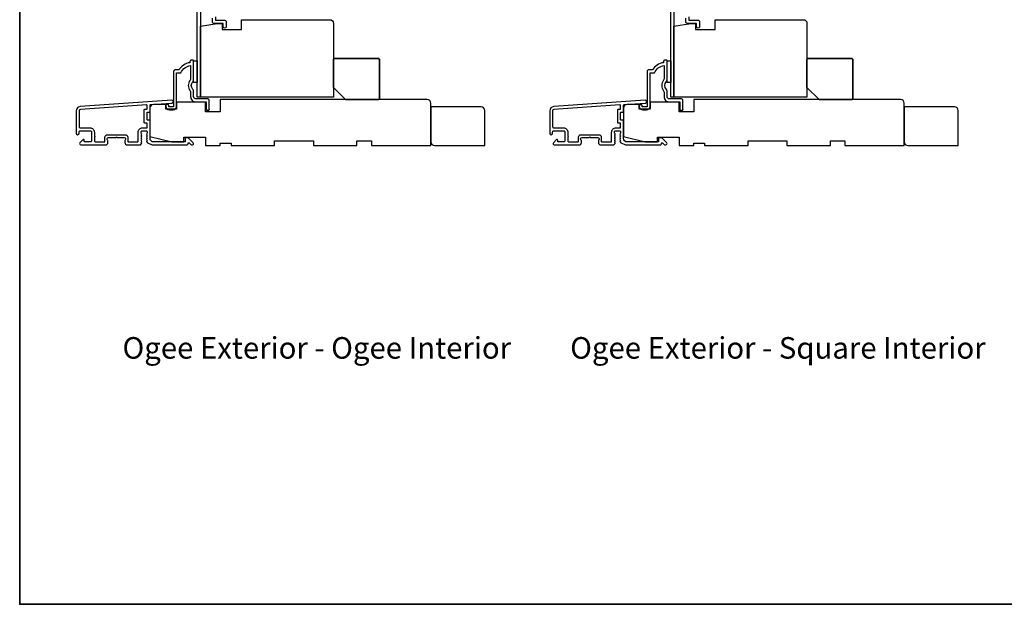
# Model space of a CAD drawing. Extents: x -1382 to 5073, y 1136 to 3853.
# Drawn here: x 2428 to 2835, y 3242 to 3484 of the extents above; entities that cross this region are included whole.
import ezdxf

# ---------------------------------------------------------------- set-up
doc = ezdxf.new("R2010")
doc.units = 0
doc.header["$LTSCALE"] = 250
doc.header["$MEASUREMENT"] = 0
for name, color, linetype in [('3', 3, 'CONTINUOUS'), ('44a06$0$3', 3, 'CONTINUOUS'), ('44a06$0$6', 6, 'CONTINUOUS')]:
    doc.layers.add(name, color=color, linetype=linetype)
for name, color, linetype, lineweight in [('8', 7, 'CONTINUOUS', 35), ('TEXT', 7, 'CONTINUOUS', 35), ('Visible (ANSI)', 7, 'CONTINUOUS', 25)]:
    doc.layers.add(name, color=color, linetype=linetype, lineweight=lineweight)
doc.styles.add('Note Text (ISO)', font='tahoma.ttf')

msp = doc.modelspace()

# ---------------------------------------------------------------- linework, layer by layer
at = {"layer": '3'}
for points in [[(2482.3, 3432.13, -0.02296), (2482.34, 3432.11, 0.118232), (2483.56, 3431.82), (2497.18, 3431.82, 0.424236), (2497.81, 3432.47, -0.68058), (2498.24, 3432.65), (2499, 3431.89, 0.198912), (2499.18, 3431.82), (2499.56, 3431.82, 0.668179), (2499.91, 3432.67), (2497.99, 3434.59, 0.198912), (2497.81, 3434.67), (2496.81, 3434.67, 0.414214), (2496.56, 3434.42), (2496.56, 3433.02), (2483.56, 3433.02, -0.414214), (2482.06, 3434.52), (2482.06, 3441.77, 0.414214), (2481.81, 3442.02), (2481.11, 3442.02, -0.414214), (2480.86, 3442.27), (2480.86, 3445.09, -0.414214), (2481.11, 3445.34), (2481.81, 3445.34, 0.414214), (2482.06, 3445.59), (2482.06, 3448.19, -0.39391), (2482.29, 3448.44), (2491.11, 3449.06, 1), (2491.02, 3450.25), (2453.24, 3447.61, 0.39391), (2451.56, 3445.82), (2451.56, 3436.62, 1), (2452.76, 3436.62), (2452.76, 3437.12, -0.414214), (2453.26, 3437.62), (2457.36, 3437.62, -0.414214), (2457.86, 3437.12), (2457.86, 3433.52, -0.414214), (2457.36, 3433.02), (2455.11, 3433.02, -0.414214), (2454.86, 3433.27), (2454.86, 3433.82, 0.668179), (2454.44, 3434), (2453.11, 3432.67, 0.668179), (2453.46, 3431.82), (2463.66, 3431.82, 0.414214), (2464.66, 3432.82), (2464.66, 3433.53, 0.239932), (2464.56, 3433.73, -0.72633), (2464.91, 3434.82), (2467.91, 3434.82), (2468.16, 3435.07), (2468.41, 3434.82), (2471.41, 3434.82, -0.72633), (2471.77, 3433.73, 0.239932), (2471.66, 3433.53), (2471.66, 3432.82, 0.414214), (2472.66, 3431.82), (2477.86, 3431.82, 0.213422), (2478.23, 3431.98), (2478.55, 3432.33, 0.381966), (2478.55, 3432.67), (2478.36, 3432.88), (2478.55, 3433.08, 0.381966), (2478.55, 3433.42), (2478.36, 3433.63), (2478.55, 3433.83, 0.381966), (2478.55, 3434.17), (2478.36, 3434.38), (2478.55, 3434.58, 0.381966), (2478.55, 3434.92), (2478.36, 3435.13), (2478.55, 3435.33, 0.381966), (2478.55, 3435.67), (2478.36, 3435.88), (2478.55, 3436.08, 0.381966), (2478.55, 3436.42), (2478.36, 3436.63), (2478.36, 3437.12, -0.414214), (2478.86, 3437.62), (2480.36, 3437.62, -0.414214), (2480.86, 3437.12), (2480.86, 3436.63), (2480.68, 3436.42, 0.381966), (2480.68, 3436.08), (2480.86, 3435.88), (2480.68, 3435.67, 0.381966), (2480.68, 3435.33), (2480.86, 3435.13), (2480.68, 3434.92, 0.381966), (2480.68, 3434.58), (2480.86, 3434.38), (2480.68, 3434.17, 0.381966), (2480.68, 3433.83), (2480.86, 3433.63), (2480.68, 3433.42, 0.381966), (2480.68, 3433.08), (2481.01, 3432.71)], [(2677.92, 3432.13, -0.02296), (2677.95, 3432.11, 0.118232), (2679.18, 3431.82), (2692.8, 3431.82, 0.424236), (2693.43, 3432.47, -0.68058), (2693.85, 3432.65), (2694.62, 3431.89, 0.198912), (2694.8, 3431.82), (2695.18, 3431.82, 0.668179), (2695.53, 3432.67), (2693.61, 3434.59, 0.198912), (2693.43, 3434.67), (2692.43, 3434.67, 0.414214), (2692.18, 3434.42), (2692.18, 3433.02), (2679.18, 3433.02, -0.414214), (2677.68, 3434.52), (2677.68, 3441.77, 0.414214), (2677.43, 3442.02), (2676.73, 3442.02, -0.414214), (2676.48, 3442.27), (2676.48, 3445.09, -0.414214), (2676.73, 3445.34), (2677.43, 3445.34, 0.414214), (2677.68, 3445.59), (2677.68, 3448.19, -0.39391), (2677.91, 3448.44), (2686.72, 3449.06, 1), (2686.64, 3450.25), (2648.85, 3447.61, 0.39391), (2647.18, 3445.82), (2647.18, 3436.62, 1), (2648.38, 3436.62), (2648.38, 3437.12, -0.414214), (2648.88, 3437.62), (2652.98, 3437.62, -0.414214), (2653.48, 3437.12), (2653.48, 3433.52, -0.414214), (2652.98, 3433.02), (2650.73, 3433.02, -0.414214), (2650.48, 3433.27), (2650.48, 3433.82, 0.668179), (2650.05, 3434), (2648.73, 3432.67, 0.668179), (2649.08, 3431.82), (2659.28, 3431.82, 0.414214), (2660.28, 3432.82), (2660.28, 3433.53, 0.239932), (2660.18, 3433.73, -0.72633), (2660.53, 3434.82), (2663.53, 3434.82), (2663.78, 3435.07), (2664.03, 3434.82), (2667.03, 3434.82, -0.72633), (2667.38, 3433.73, 0.239932), (2667.28, 3433.53), (2667.28, 3432.82, 0.414214), (2668.28, 3431.82), (2673.48, 3431.82, 0.213422), (2673.85, 3431.98), (2674.17, 3432.33, 0.381966), (2674.17, 3432.67), (2673.98, 3432.88), (2674.17, 3433.08, 0.381966), (2674.17, 3433.42), (2673.98, 3433.63), (2674.17, 3433.83, 0.381966), (2674.17, 3434.17), (2673.98, 3434.38), (2674.17, 3434.58, 0.381966), (2674.17, 3434.92), (2673.98, 3435.13), (2674.17, 3435.33, 0.381966), (2674.17, 3435.67), (2673.98, 3435.88), (2674.17, 3436.08, 0.381966), (2674.17, 3436.42), (2673.98, 3436.63), (2673.98, 3437.12, -0.414214), (2674.48, 3437.62), (2675.98, 3437.62, -0.414214), (2676.48, 3437.12), (2676.48, 3436.63), (2676.29, 3436.42, 0.381966), (2676.29, 3436.08), (2676.48, 3435.88), (2676.29, 3435.67, 0.381966), (2676.29, 3435.33), (2676.48, 3435.13), (2676.29, 3434.92, 0.381966), (2676.29, 3434.58), (2676.48, 3434.38), (2676.29, 3434.17, 0.381966), (2676.29, 3433.83), (2676.48, 3433.63), (2676.29, 3433.42, 0.381966), (2676.29, 3433.08), (2676.63, 3432.71)], [(2457.26, 3438.82, -0.414214), (2459.06, 3437.02), (2459.06, 3435.52, -1), (2459.06, 3435.02), (2459.06, 3433.52, 0.414214), (2459.56, 3433.02), (2463.21, 3433.02, 0.414214), (2463.46, 3433.27), (2463.46, 3435.02, -0.414214), (2464.46, 3436.02), (2471.86, 3436.02, -0.414214), (2472.86, 3435.02), (2472.86, 3433.27, 0.414214), (2473.11, 3433.02), (2476.91, 3433.02, 0.414214), (2477.16, 3433.27), (2477.16, 3437.02, -0.414214), (2478.96, 3438.82), (2480.61, 3438.82, 0.414214), (2480.86, 3439.07), (2480.86, 3440.57, 0.414214), (2480.61, 3440.82), (2479.91, 3440.82, -0.414214), (2479.66, 3441.07), (2479.66, 3446.29, -0.414214), (2479.91, 3446.54), (2480.61, 3446.54, 0.414214), (2480.86, 3446.79), (2480.86, 3448.07, 0.434812), (2480.59, 3448.32), (2453.32, 3446.42, 0.39391), (2452.76, 3445.82), (2452.76, 3439.32, 0.414214), (2453.26, 3438.82)], [(2652.88, 3438.82, -0.414214), (2654.68, 3437.02), (2654.68, 3435.52, -1), (2654.68, 3435.02), (2654.68, 3433.52, 0.414214), (2655.18, 3433.02), (2658.83, 3433.02, 0.414214), (2659.08, 3433.27), (2659.08, 3435.02, -0.414214), (2660.08, 3436.02), (2667.48, 3436.02, -0.414214), (2668.48, 3435.02), (2668.48, 3433.27, 0.414214), (2668.73, 3433.02), (2672.53, 3433.02, 0.414214), (2672.78, 3433.27), (2672.78, 3437.02, -0.414214), (2674.58, 3438.82), (2676.23, 3438.82, 0.414214), (2676.48, 3439.07), (2676.48, 3440.57, 0.414214), (2676.23, 3440.82), (2675.53, 3440.82, -0.414214), (2675.28, 3441.07), (2675.28, 3446.29, -0.414214), (2675.53, 3446.54), (2676.23, 3446.54, 0.414214), (2676.48, 3446.79), (2676.48, 3448.07, 0.434812), (2676.21, 3448.32), (2648.94, 3446.42, 0.39391), (2648.38, 3445.82), (2648.38, 3439.32, 0.414214), (2648.88, 3438.82)]]:
    msp.add_lwpolyline(points, format="xyb", close=True, dxfattribs=at)
at = {"layer": '44a06$0$3'}
for points in [[(2502.86, 3493.21), (2502.86, 3451.51), (2501.56, 3451.51), (2501.56, 3494.01, -0.414214)], [(2698.48, 3493.21), (2698.48, 3451.51), (2697.18, 3451.51), (2697.18, 3494.01, -0.414214)], [(2509.06, 3484.71), (2509.06, 3483.26), (2513.01, 3483.26, -0.414214), (2513.51, 3482.76), (2513.51, 3480.76, -1.2), (2512.26, 3480.76), (2512.26, 3482.01), (2508.41, 3482.01, -0.414214), (2507.81, 3482.61), (2507.81, 3484.21)], [(2704.68, 3484.71), (2704.68, 3483.26), (2708.63, 3483.26, -0.414214), (2709.13, 3482.76), (2709.13, 3480.76, -1.2), (2707.88, 3480.76), (2707.88, 3482.01), (2704.03, 3482.01, -0.414214), (2703.43, 3482.61), (2703.43, 3484.21)], [(2506.56, 3446.57, -1), (2505.31, 3446.57, 1), (2506.56, 3446.57), (2506.56, 3450.27, 0.414214), (2506.06, 3450.76), (2501.06, 3450.76, -0.414214), (2500.06, 3451.76), (2500.06, 3454.01, 0.196127), (2499.78, 3454.71, -0.407945), (2499.78, 3457.97, 0.196127), (2500.06, 3458.67), (2500.06, 3466.51, 0.414214), (2499.81, 3466.76), (2499.06, 3466.76, 0.414214), (2498.56, 3466.26), (2498.56, 3465.76, 0.238125), (2494.06, 3462.76), (2492.36, 3462.76, 0.414214), (2491.81, 3462.21), (2491.81, 3447.52), (2489.81, 3447.52), (2489.81, 3447.9, 1), (2488.56, 3447.9), (2488.56, 3447.77, 0.414214), (2490.06, 3446.27), (2491.56, 3446.27, 0.414214), (2493.06, 3447.77), (2493.06, 3461.51), (2494.85, 3461.51, -0.28323), (2498.81, 3464.53), (2498.81, 3459.13, -0.165431), (2498.6, 3458.52, 0.340172), (2498.6, 3454.16, -0.165431), (2498.81, 3453.55), (2498.81, 3451.76, 0.414214), (2501.06, 3449.52), (2505.31, 3449.52), (2505.31, 3446.57)], [(2702.18, 3446.57, -1), (2700.93, 3446.57, 1), (2702.18, 3446.57), (2702.18, 3450.27, 0.414214), (2701.68, 3450.76), (2696.68, 3450.76, -0.414214), (2695.68, 3451.76), (2695.68, 3454.01, 0.196127), (2695.39, 3454.71, -0.407945), (2695.39, 3457.97, 0.196127), (2695.68, 3458.67), (2695.68, 3466.51, 0.414214), (2695.43, 3466.76), (2694.68, 3466.76, 0.414214), (2694.18, 3466.26), (2694.18, 3465.76, 0.238125), (2689.68, 3462.76), (2687.98, 3462.76, 0.414214), (2687.43, 3462.21), (2687.43, 3447.52), (2685.43, 3447.52), (2685.43, 3447.9, 1), (2684.18, 3447.9), (2684.18, 3447.77, 0.414214), (2685.68, 3446.27), (2687.18, 3446.27, 0.414214), (2688.68, 3447.77), (2688.68, 3461.51), (2690.47, 3461.51, -0.28323), (2694.43, 3464.53), (2694.43, 3459.13, -0.165431), (2694.22, 3458.52, 0.340172), (2694.22, 3454.16, -0.165431), (2694.43, 3453.55), (2694.43, 3451.76, 0.414214), (2696.68, 3449.52), (2700.93, 3449.52), (2700.93, 3446.57)]]:
    msp.add_lwpolyline(points, format="xyb", dxfattribs=at)
at = {"layer": '44a06$0$6'}
for points in [[(2500.06, 3466.51), (2501.56, 3466.51), (2501.56, 3457.51), (2500.06, 3457.51)], [(2695.68, 3466.51), (2697.18, 3466.51), (2697.18, 3457.51), (2695.68, 3457.51)]]:
    msp.add_lwpolyline(points, close=True, dxfattribs=at)
at = {"layer": '8', "linetype": 'Continuous'}
msp.add_lwpolyline([(2428.22, 3852.85), (3417.89, 3852.85), (3417.89, 3242.05), (2428.22, 3242.05)], close=True, dxfattribs=at)
at = {"layer": '8'}
for points in [[(2562.85, 3450.51), (2576.35, 3450.51, 0.414214), (2576.85, 3451.01), (2576.85, 3467.01, 0.414214), (2576.35, 3467.51), (2558.35, 3467.51, 0.414214), (2557.85, 3467.01), (2557.85, 3455.51)], [(2758.47, 3450.51), (2771.97, 3450.51, 0.414214), (2772.47, 3451.01), (2772.47, 3467.01, 0.414214), (2771.97, 3467.51), (2753.97, 3467.51, 0.414214), (2753.47, 3467.01), (2753.47, 3455.51)]]:
    msp.add_lwpolyline(points, format="xyb", close=True, dxfattribs=at)
at = {"layer": 'Visible (ANSI)'}
for points in [[(2511.86, 3479.51), (2519.86, 3479.51), (2519.86, 3483.51), (2556.35, 3483.51, -0.414214), (2557.85, 3482.01), (2557.85, 3451.51), (2502.86, 3451.51), (2502.86, 3480.78), (2509.86, 3482.01), (2511.86, 3482.01)], [(2707.48, 3479.51), (2715.48, 3479.51), (2715.48, 3483.51), (2751.97, 3483.51, -0.414214), (2753.47, 3482.01), (2753.47, 3451.51), (2698.48, 3451.51), (2698.48, 3480.78), (2705.48, 3482.01), (2707.48, 3482.01)], [(2598.05, 3449.01, 0.414214), (2596.55, 3450.51), (2511.05, 3450.51), (2511.05, 3445.51), (2505.05, 3445.51), (2505.05, 3449.51), (2493.05, 3449.51), (2493.05, 3446.51), (2488.55, 3446.51), (2488.55, 3448.51), (2483.55, 3448.51, 0.414214), (2482.05, 3447.01), (2482.05, 3435.27), (2491.05, 3433.02), (2496.05, 3433.02), (2496.05, 3435.02), (2505.05, 3435.02), (2505.05, 3431.52), (2511.05, 3431.52), (2511.05, 3432.52), (2515.55, 3432.52), (2515.55, 3431.52), (2533.55, 3431.52), (2533.55, 3433.52), (2549.55, 3433.52), (2549.55, 3431.52), (2567.55, 3431.52), (2567.55, 3433.52), (2573.55, 3433.52), (2573.55, 3431.52), (2598.05, 3431.52)], [(2793.67, 3449.01, 0.414214), (2792.17, 3450.51), (2706.67, 3450.51), (2706.67, 3445.51), (2700.67, 3445.51), (2700.67, 3449.51), (2688.67, 3449.51), (2688.67, 3446.51), (2684.17, 3446.51), (2684.17, 3448.51), (2679.17, 3448.51, 0.414214), (2677.67, 3447.01), (2677.67, 3435.27), (2686.67, 3433.02), (2691.67, 3433.02), (2691.67, 3435.02), (2700.67, 3435.02), (2700.67, 3431.52), (2706.67, 3431.52), (2706.67, 3432.52), (2711.17, 3432.52), (2711.17, 3431.52), (2729.17, 3431.52), (2729.17, 3433.52), (2745.17, 3433.52), (2745.17, 3431.52), (2763.17, 3431.52), (2763.17, 3433.52), (2769.17, 3433.52), (2769.17, 3431.52), (2793.67, 3431.52)], [(2620.32, 3446.02, 0.414214), (2618.82, 3447.52), (2598.05, 3447.52), (2598.05, 3433.02, 0.414214), (2599.55, 3431.52), (2620.32, 3431.52)], [(2815.93, 3446.02, 0.414214), (2814.43, 3447.52), (2793.67, 3447.52), (2793.67, 3433.02, 0.414214), (2795.17, 3431.52), (2815.93, 3431.52)]]:
    msp.add_lwpolyline(points, format="xyb", close=True, dxfattribs=at)

# ---------------------------------------------------------------- texts
at = {"layer": 'TEXT', "char_height": 8.89, "width": 223.6229, "attachment_point": 2, "style": 'Note Text (ISO)'}
for s, insert in [('\\pt193.54419;\\POgee Exterior - Ogee Interior', (2550.96, 3367.23)), ('\\pt193.54419;\\POgee Exterior - Square Interior', (2741.46, 3367.23))]:
    msp.add_mtext(s, dxfattribs=dict(at, insert=insert))

doc.saveas('drawing.dxf')
